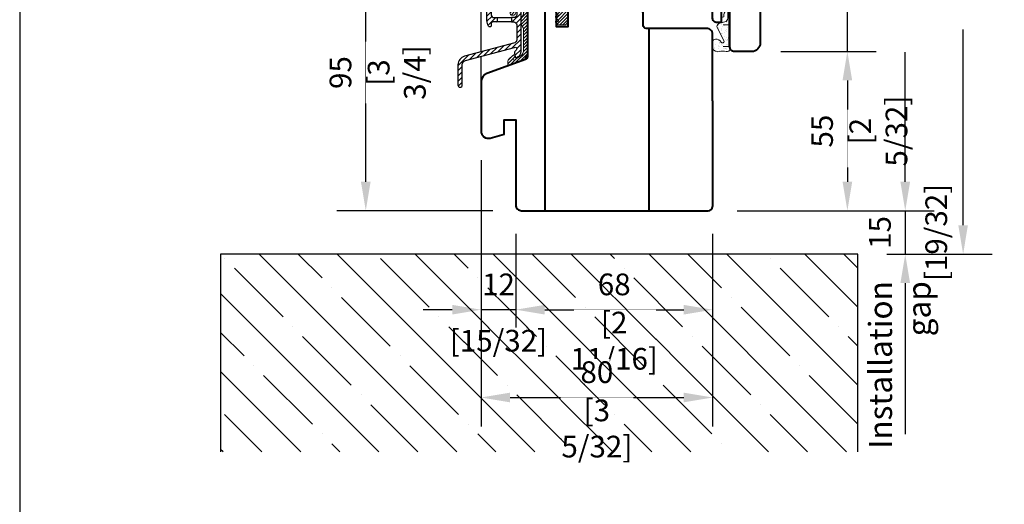
# Model space of a CAD drawing. Units: millimetres. Extents: x 14 to 202, y 2 to 289.
# Drawn here: x 14 to 82, y 130 to 164 of the extents above; entities that cross this region are included whole.
import ezdxf

# ---------------------------------------------------------------- set-up
doc = ezdxf.new("R2010")
doc.units = ezdxf.units.MM
doc.header["$PDMODE"] = 35
doc.linetypes.add('DASHDOT', pattern=[25.4, 12.7, -6.35, 0, -6.35])
doc.layers.add('EN_ALU', color=142, linetype='Continuous')
doc.layers.add('EN_MAß', color=14, linetype='Continuous')
for name, color, linetype, lineweight in [('EN_DICHTUNG', 102, 'Continuous', 20), ('EN_HOLZ_GRUND', 7, 'Continuous', 40), ('IN tanka', 252, 'Continuous', 15), ('IN tesnila', 253, 'Continuous', 20)]:
    doc.layers.add(name, color=color, linetype=linetype, lineweight=lineweight)
doc.styles.add('Dim', font='simplex.shx', dxfattribs={"width": 0.65})
doc.styles.get("Standard").update_dxf_attribs({"font": 'simplex.shx', "width": 0.8})
doc.dimstyles.new('EN_Bemaßung_02', dxfattribs={"dimtxt": 1.5, "dimasz": 2, "dimexe": 2, "dimexo": 2, "dimgap": 1, "dimtad": 1, "dimdec": 0, "dimdsep": 46, "dimtxsty": 'Dim', "dimcen": 0, "dimdle": 1, "dimclrd": 256, "dimclre": 256, "dimclrt": 142, "dimadec": 1, "dimazin": 0, "dimtfac": 0.7, "dimtdec": 0, "dimtix": 1, "dimtmove": 0, "dimatfit": 3, "dimfxl": 1, "dimtvp": 2, "dimtfill": 1, "dimtolj": 1, "dimtzin": 0, "dimlwd": -1, "dimlwe": -1, "dimarcsym": 0})

# ---------------------------------------------------------------- blocks, each defined once
blk = doc.blocks.new('80ok80fba16')
at = {"layer": 'EN_HOLZ_GRUND'}
for p, q in [((-49.52, 1.47), (-49.52, -69.03)), ((-13.52, -6.03), (-13.52, -69.03)), ((8.48, -31.03), (8.48, -30.03)), ((8.48, -31.03), (8.48, -67.53)), ((-51.52, -69.03), (6.98, -69.03))]:
    blk.add_line(p, q, dxfattribs=at)
for points in [[(8.48, -30.03), (8.48, -8.03, 0.414214), (6.48, -6.03), (-14.52, -6.03, -0.414214), (-15.52, -5.03), (-15.52, -1.03, 0.414214), (-17.52, 0.97), (-31.52, 0.97, -0.414214), (-33.52, 2.97), (-33.52, 10.22), (-34.71, 10.9, 0.131652), (-34.96, 10.97), (-37.46, 10.97, 0.065543), (-37.59, 10.95), (-41.15, 10, 0.339454), (-41.52, 9.51), (-41.52, -5.53), (-45.52, -5.53), (-45.52, 0.97, 0.414214), (-46.02, 1.47), (-54.02, 1.47, 0.414214), (-55.52, -0.03), (-55.52, -15.83, -0.315299), (-56.18, -16.77), (-69.55, -21.64, 0.315299), (-71.52, -24.45), (-71.52, -30.03)], [(-71.52, -30.03), (-71.52, -41.52), (-71.52, -41.52), (-71.52, -41.52, 0.493145), (-68.38, -43.93), (-63.52, -42.63), (-63.52, -37.63), (-59.52, -37.63), (-59.52, -67.03, 0.414214), (-57.52, -69.03)]]:
    blk.add_lwpolyline(points, format="xyb", dxfattribs=at)
blk.add_lwpolyline([(-57.52, -69.03), (-51.52, -69.03)], dxfattribs=at)
blk.add_arc((6.98, -67.53), 1.5, 270, 0, dxfattribs=at)
blk = doc.blocks.new('2 tesnilo')
at = {"layer": 'EN_DICHTUNG'}
h = blk.add_hatch(dxfattribs=at)
h.set_pattern_fill('AR-SAND', color=256, angle=90, style=0)
h.set_pattern_definition([(127.5, (-1071.1072, 773.7543), (-1.9268238, -0.0629934), [0, -1.52, 0, -1.7, 0, -1.625]), (97.5, (-1071.1072, 773.7543), (-2.822146, 1.7697767), [0, -0.82, 0, -1.37, 0, -0.525]), (57.5, (-1071.1072, 772.5243), (-0.005659, 3.1141419), [0, -0.5, 0, -1.8, 0, -2.35]), (47.5, (-1071.1072, 772.5243), (-0.8776756, 3.0061266), [0, -0.25, 0, -1.18, 0, -1.35])])
edge = h.paths.add_edge_path()
edge.add_arc((-2.95, -3.13), 1, 180, 270)
edge.add_arc((-2.8, -0.99), 3.14, 267.2397, 317.1396)
edge.add_arc((-0.03, -3.32), 0.511, -7.1253, 158.2482, ccw=False)
edge.add_line((0.48, -3.38), (-1.99, -8.34))
edge.add_arc((-0.7, -8.41), 1.3, 177.128, 239.2327)
edge.add_line((-1.36, -9.52), (0.75, -10.13))
edge.add_arc((0.56, -11.3), 1.19, -1.3077, 80.9188, ccw=False)
edge.add_line((1.75, -11.33), (2.14, -11.33))
edge.add_line((2.14, -11.33), (2.14, -1.61))
edge.add_line((2.14, -1.61), (2.14, -0.02))
edge.add_arc((1.5, -0.79), 1, 50.2077, 73.8137)
edge.add_line((1.78, 0.17), (1.22, 0.17))
edge.add_arc((0, 4.38), 4.38, 253.8137, 286.1863, ccw=False)
edge.add_arc((-1.78, -2.59), 2.82, 78.5149, 140.2409)
edge.add_line((-3.95, -0.79), (-3.95, -3.13))
for p, q in [((1.78, -13.48), (1.75, -11.33)), ((2.49, -13.33), (2.5, -11.33))]:
    blk.add_line(p, q, dxfattribs=at)
for points in [[(1.75, -11.33), (2.5, -11.33), (1.75, -11.33, 0.375011), (0.75, -10.13), (-0.95, -9.68, -0.371157), (-1.99, -8.34), (0.48, -3.38, 0.879863), (-0.5, -3.13, -0.267121), (-2.45, -4.13, -0.414214), (-3.45, -3.13), (-3.45, -0.79, -0.329008), (-1.22, 0.17, 0.142199), (1.22, 0.17, -0.499597), (2.5, -0.79), (2.5, -11.33)], [(2.49, -13.33), (2.22, -14.16, -0.378116), (1.09, -14.84, -0.042892), (0.33, -14.6)], [(1.23, -14.1, 0.296558), (1.67, -13.77), (1.78, -13.48)]]:
    blk.add_lwpolyline(points, format="xyb", dxfattribs=at)
for points in [[(0.14, -1.61), (2.14, -1.61), (2.14, -14.04)], [(0.14, -9.1), (2.14, -9.1)]]:
    blk.add_lwpolyline(points, dxfattribs=at)
blk.add_lwpolyline([(-0.55, -11.65, 0.266786), (0.33, -14.6), (1.26, -14.08, -0.312832), (0.43, -11.85)], format="xyb", close=True, dxfattribs=at)
blk = doc.blocks.new('TES3062')
at = {"layer": 'EN_DICHTUNG'}
h = blk.add_hatch(dxfattribs=at)
h.set_pattern_fill('AR-SAND', color=256, scale=0.01, style=0)
h.set_pattern_definition([(37.5, (-1.9509, -0.00017), (-0.016, 0.48941), [0, -0.38608, 0, -0.4318, 0, -0.41275]), (7.5, (-1.9509, -0.00017), (0.44952, 0.71683), [0, -0.20828, 0, -0.34798, 0, -0.13335]), (327.5, (-2.2633, -0.00017), (0.79099, 0.00144), [0, -0.127, 0, -0.4572, 0, -0.5969]), (317.5, (-2.2633, -0.00017), (0.76356, 0.22293), [0, -0.0635, 0, -0.29972, 0, -0.3429])])
h.paths.add_polyline_path([(-1.345, 0.601), (-1.849, 0.601, 0.321182), (-1.945, 0.372, -0.142199), (-1.945, 0.128, 0.499597), (-1.849, 0), (-0.545, 0), (-0.545, 0.075, -0.414214), (-0.645, 0.175), (-0.69, 0.395, 0.371157), (-0.824, 0.499), (-1.32, 0.202, -1.132787), (-1.32, 0.303, 0.341272), (-1.245, 0.4, 0.260307)])
h = blk.add_hatch(dxfattribs=at)
h.set_pattern_fill('AR-SAND', color=256, scale=0.005, style=0)
h.set_pattern_definition([(37.5, (-1.95088, -0.00017), (-0.008, 0.244707), [0, -0.19304, 0, -0.2159, 0, -0.206375]), (7.5, (-1.95088, -0.00017), (0.22476, 0.35841), [0, -0.10414, 0, -0.17399, 0, -0.066675]), (327.5, (-2.1071, -0.00017), (0.395496, 0.000719), [0, -0.0635, 0, -0.2286, 0, -0.29845]), (317.5, (-2.1071, -0.00017), (0.38178, 0.111465), [0, -0.03175, 0, -0.14986, 0, -0.17145])])
h.paths.add_polyline_path([(-0.424, 0.497), (-0.424, 0.396, -0.312832), (-0.221, 0.272), (-0.152, 0.354, 0.266786)])
for p, q in [((-0.824, 0.499), (-1.32, 0.202)), ((-0.645, 0.175), (-0.69, 0.395)), ((-0.545, 0), (-0.545, 0.075))]:
    blk.add_line(p, q, dxfattribs=at)
for points in [[(-1.345, 0.3, 0.414214), (-1.245, 0.4, 0.260307), (-1.345, 0.601), (-1.849, 0.601, 0.321182), (-1.945, 0.372, -0.142199), (-1.945, 0.128, 0.499597), (-1.849, 0), (-0.545, 0), (-0.545, 0.075, -0.414214), (-0.645, 0.175), (-0.69, 0.395, 0.371157), (-0.824, 0.499), (-1.32, 0.202, -1.132787), (-1.32, 0.303)], [(-0.182, 0.001), (-0.1, 0.027, 0.378116), (-0.031, 0.141, 0.169025), (-0.152, 0.354), (-0.221, 0.272, -0.178283), (-0.109, 0.148, -0.421548), (-0.138, 0.083), (-0.167, 0.072)]]:
    blk.add_lwpolyline(points, format="xyb", dxfattribs=at)
blk.add_lwpolyline([(-0.424, 0.497, -0.266786), (-0.152, 0.354), (-0.221, 0.272, 0.312832), (-0.424, 0.396)], format="xyb", close=True, dxfattribs=at)
at = {"layer": 'EN_DICHTUNG', "const_width": 0.07}
for points in [[(-1.645, 0.236), (-1.645, 0.036), (-0.182, 0.036)], [(-0.745, 0.236), (-0.745, 0.036)]]:
    blk.add_lwpolyline(points, dxfattribs=at)
at = {"layer": 'EN_DICHTUNG'}
for centre, radius, start, end in [((-1.737, 0.42), 0.214, 121.6782, 192.9025), ((-2.366, 0.25), 0.438, 343.8137, 16.1863), ((-1.476, 0.411), 0.231, 357.2018, 55.5646), ((-1.345, 0.4), 0.1, 284.6266, 0), ((-0.817, 0.37), 0.13, 11.4209, 92.872), ((-1.849, 0.1), 0.1, 163.8137, 270), ((-1.327, 0.252), 0.0511, 82.8747, 277.1253), ((-0.545, 0.175), 0.1, 180, 270)]:
    blk.add_arc(centre, radius, start, end, dxfattribs=at)
blk = doc.blocks.new('80 krilo109sp')
at = {"layer": 'EN_HOLZ_GRUND'}
for p, q in [((-24.02, -0.02), (-24.02, -58.02)), ((11.98, -68.82), (11.98, -0.02)), ((31.48, -6.02), (31.48, -6.02))]:
    blk.add_line(p, q, dxfattribs=at)
for points in [[(-46.02, -0.02), (-46.02, 10.79, -0.315299), (-44.04, 13.61), (-32.2, 17.92, -0.440011), (-30.89, 17.24), (-30.02, 13.98), (-26.02, 13.98), (-26.02, -0.02)], [(24.32, -0.02, 0.36397), (23.83, -0.43), (23.53, -2.1, -0.36397), (23.04, -2.52), (20.26, -2.52, -0.36397), (19.77, -2.1), (19.47, -0.43, 0.36397), (18.98, -0.02)], [(24.32, -0.02), (29.98, -0.02), (29.98, -4.52, 0.414214), (31.48, -6.02, -0.414214), (33.98, -8.52)], [(-23.52, -50.02), (-23.52, -58.02), (-32.11, -58.02, -0.339454), (-33.08, -57.28), (-34.02, -53.76), (-40.03, -53.76), (-40.71, -56.33, -0.368919), (-41.78, -57.06), (-44.68, -56.76, -0.383864), (-46.02, -55.27), (-46.02, -50.02)], [(23.48, -76.02), (20.48, -76.02), (20.48, -81.02), (18.98, -81.02, -0.414214), (17.48, -79.52), (17.48, -72.02, 0.414214), (16.48, -71.02), (-6.02, -71.02), (-17.18, -69.84, -0.383864), (-18.52, -68.35), (-18.52, -50.02), (-23.52, -50.02)], [(33.98, -76.02), (33.98, -88.02, -0.41754), (31.03, -91.02), (24.98, -91.02, -0.414214), (23.48, -89.52), (23.48, -76.02)]]:
    blk.add_lwpolyline(points, format="xyb", dxfattribs=at)
for points in [[(-46.02, -50.02), (-46.02, -0.02)], [(-26.02, -0.02), (-20.02, -0.02), (-20.02, -3.02), (-10.02, -3.02), (-10.02, -0.02), (18.98, -0.02)], [(33.98, -8.54), (33.98, -76.02)], [(-3.62, -71.02), (-3.62, -68.82), (-1.67, -68.82), (-1.67, -59.42), (10.63, -59.42), (10.63, -68.82), (12.58, -68.82), (12.58, -71.02)]]:
    blk.add_lwpolyline(points, dxfattribs=at)
at = {"layer": 'IN tanka', "extrusion": (0, 0, -1), "zscale": -1, "rotation": 180}
blk.add_blockref('2 tesnilo', (-20.98, -90.87), dxfattribs=at)
at = {"layer": 'IN tesnila', "xscale": 10, "yscale": 10, "zscale": 10, "rotation": 90}
blk.add_blockref('TES3062', (-18.51, -50.02), dxfattribs=at)
blk = doc.blocks.new('Main 22_24 F-TI K')
at = {"layer": 'EN_ALU'}
h = blk.add_hatch(dxfattribs=at)
h.set_pattern_fill('ANSI31', color=256, scale=0.4, style=0)
h.paths.add_polyline_path([(-9.27, 22.31), (-6.6, 23.29), (-6.6, 22.3, 0.414214), (-6.4, 22.1), (-6.1, 22.1, 0.414214), (-5.1, 23.1), (-5.1, 24, 0.520567), (-6.44, 24.94), (-17.13, 21.05, 0.315299), (-19.1, 18.23), (-19.1, -4.84, 0.147477), (-18.52, -6.78, 0.251381), (-18.1, -7, 0.414214), (-17.6, -6.5), (-17.6, -5.8, -0.414214), (-17.1, -5.3), (-15.6, -5.3), (-15.6, -3.8), (-16.6, -3.8, -0.414214), (-17.6, -2.8), (-17.6, 18.23, -0.315299), (-16.61, 19.64), (-11.3, 21.57, -0.520567), (-10.9, 21.29), (-10.9, 19.81, 0.198912), (-10.37, 18.53), (-9.06, 17.23, 0.198912), (-7.79, 16.7), (-5.6, 16.7, 0.414214), (-5.1, 17.2), (-5.1, 18.1, 0.414214), (-6.1, 19.1), (-6.3, 19.1, 0.414214), (-6.6, 18.8), (-6.6, 18), (-7.79, 18, -0.198912), (-8.15, 18.15), (-9.45, 19.45, -0.198912), (-9.6, 19.81), (-9.6, 21.84, -0.315299)])
h = blk.add_hatch(dxfattribs=at)
h.set_pattern_fill('ANSI31', color=256, scale=0.4, style=0)
h.paths.add_polyline_path([(-21.1, -15.6), (-21.1, -17.15), (-9.55, -14.06, -0.493145), (-8.8, -14.6, -0.198912), (-8.97, -15.02), (-9.45, -15.5, 0.244698), (-9.59, -15.94), (-9.33, -17.41, 0.272505), (-9.13, -17.64), (-7.8, -16.87, 0.183109), (-7.3, -15.55), (-7.3, -6.53, -0.001705), (-7.3, -6.5), (-7.3, -0.75, 0.38685), (-7.98, 0), (-8.75, 0, 0.414214), (-9.5, -0.75, 0.394805), (-8.8, -1.5), (-8.8, -2.8, -0.414214), (-9.8, -3.8), (-10.6, -3.8), (-10.6, -5.3), (-9.8, -5.3, -0.414214), (-8.8, -6.3), (-8.8, -11.54, -0.310221), (-9.44, -12.48)])
h.paths.add_polyline_path([(-26.88, -17.15, 0.339454), (-29.1, -20.05), (-29.1, -27.11, 0.414214), (-28.35, -27.86, 0.414214), (-27.6, -27.11), (-27.6, -20.05, -0.339454), (-26.49, -18.6), (-21.1, -17.15), (-21.1, -15.6)])
at = {"layer": 'EN_DICHTUNG'}
h = blk.add_hatch(dxfattribs=at)
h.set_pattern_fill('ANSI31', color=256, scale=0.25, style=0)
h.set_pattern_definition([(45, (203.5772, 524.914), (-0.561266, 0.561266), [])])
edge = h.paths.add_edge_path()
edge.add_arc((-9.04, 1.24), 2, 105.3548, 180)
edge.add_arc((-9.04, 1.24), 2, 105.3548, 180, ccw=False)
edge.add_line((-9.57, 3.17), (-0.29, 3.98))
edge.add_line((-0.29, 3.98), (0.25, 3.53))
edge.add_line((0.25, 3.53), (0.7, 4.07))
edge.add_line((0.7, 4.07), (6.4, 4.57))
edge.add_line((6.4, 4.57), (6.4, 7.07))
edge.add_arc((5.8, 7.07), 0.6, 360, 510)
edge.add_line((5.28, 7.37), (5.07, 7.01))
edge.add_arc((4.9, 7.11), 0.2, 270, 330, ccw=False)
edge.add_line((4.9, 6.91), (4.38, 6.91))
edge.add_arc((4.38, 7.21), 0.3, 150, 270, ccw=False)
edge.add_line((4.12, 7.36), (4.3, 7.69))
edge.add_arc((6.9, 6.19), 3, 105, 150, ccw=False)
edge.add_line((6.12, 9.08), (7.43, 9.43))
edge.add_line((7.43, 9.43), (12.72, 10.85))
edge.add_line((12.72, 10.85), (15.9, 11.13))
edge.add_line((15.9, 11.13), (15.9, 11.8))
edge.add_arc((16.1, 11.8), 0.2, 90, 180, ccw=False)
edge.add_line((16.1, 12), (16.7, 12))
edge.add_arc((16.7, 11.8), 0.2, 0, 90, ccw=False)
edge.add_line((16.9, 11.8), (16.9, 9.27))
edge.add_arc((16.6, 9.27), 0.3, 240, 360, ccw=False)
edge.add_line((16.45, 9.01), (15.6, 9.5))
edge.add_line((15.6, 9.5), (12.9, 9.5))
edge.add_line((12.9, 9.5), (8.9, 8.43))
edge.add_line((8.9, 8.43), (8.9, -5.19))
edge.add_arc((8.6, -5.19), 0.3, -39.8949, 0.1051, ccw=False)
edge.add_line((8.83, -5.38), (8.04, -6.32))
edge.add_line((8.04, -6.32), (5.45, -6.32))
edge.add_line((5.45, -6.32), (4.65, -5.36))
edge.add_arc((4.8, -5.24), 0.2, 70, 220, ccw=False)
edge.add_line((4.87, -5.05), (5.2, -5.17))
edge.add_arc((5.3, -4.88), 0.3, 250.2008, 360)
edge.add_arc((5.3, -4.88), 0.3, 0, 40)
edge.add_line((5.53, -4.69), (4.65, -3.64))
edge.add_arc((4.8, -3.51), 0.2, 70, 220, ccw=False)
edge.add_line((4.87, -3.32), (5.2, -3.44))
edge.add_arc((5.3, -3.16), 0.3, 250.2008, 360)
edge.add_arc((5.3, -3.16), 0.3, 360, 400)
edge.add_line((5.53, -2.97), (4.65, -1.91))
edge.add_arc((4.8, -1.79), 0.2, 70, 220, ccw=False)
edge.add_line((4.87, -1.6), (5.2, -1.72))
edge.add_arc((5.3, -1.43), 0.3, 250.2008, 360)
edge.add_line((5.6, -1.43), (5.6, -0.5))
edge.add_arc((5.1, -0.5), 0.5, 360, 450)
edge.add_line((5.1, 0), (-5.1, 0))
edge.add_line((-5.1, 0), (-5.1, -16.53))
edge.add_line((-5.1, -16.53), (-6.18, -18.39))
edge.add_line((-6.18, -18.39), (-11.24, -20.23))
edge.add_arc((-11.41, -19.76), 0.5, 180, 290, ccw=False)
edge.add_line((-11.91, -19.76), (-11.91, -19.33))
edge.add_arc((-9.91, -19.33), 2, 130, 180, ccw=False)
edge.add_line((-11.2, -17.8), (-9.79, -16.61))
edge.add_arc((-9.6, -16.84), 0.3, -30, 130, ccw=False)
edge.add_line((-9.34, -16.99), (-9.77, -17.74))
edge.add_arc((-9.64, -18.12), 0.4, 108.5904, 346.4096)
edge.add_line((-9.25, -18.21), (-8.98, -18.02))
edge.add_line((-8.98, -18.02), (-7.14, -16.73))
edge.add_arc((-8, -15.51), 1.5, 305, 360)
edge.add_line((-6.5, -15.51), (-6.5, -7.48))
edge.add_arc((-3.3, -5.08), 4, 143.1301, 216.8699, ccw=False)
edge.add_line((-6.5, -2.68), (-6.5, -0.67))
edge.add_arc((-7.2, -0.67), 0.7, 360, 450)
edge.add_line((-7.2, 0.03), (-9.28, 0.03))
edge.add_line((-9.28, 0.03), (-9.53, -0.65))
edge.add_arc((-8.72, -0.89), 0.85, 163.1987, 250.0033)
edge.add_line((-9.01, -1.69), (-9.35, -2.64))
edge.add_arc((-9.82, -2.47), 0.5, 270, 340, ccw=False)
edge.add_line((-9.82, -2.97), (-10.54, -2.97))
edge.add_arc((-10.54, -2.47), 0.5, 180, 270, ccw=False)
edge.add_line((-11.04, -2.47), (-11.04, 1.24))
at = {"layer": 'EN_ALU'}
for p, q in [((-15.6, -3.8), (-10.6, -3.8)), ((-10.6, -5.3), (-15.6, -5.3))]:
    blk.add_line(p, q, dxfattribs=at)
for points in [[(-7.79, 18), (-6.6, 18), (-6.6, 18.8, -0.414214), (-6.3, 19.1), (-6.1, 19.1, -0.414214), (-5.1, 18.1), (-5.1, 17.2, -0.414214), (-5.6, 16.7), (-7.79, 16.7, -0.198912), (-9.06, 17.23), (-10.37, 18.53, -0.198912), (-10.9, 19.81), (-10.9, 21.27), (-10.9, 21.29, 0.520567), (-11.3, 21.57), (-16.61, 19.64, 0.315299), (-17.6, 18.23), (-17.6, -2.8, 0.414214), (-16.6, -3.8), (-15.6, -3.8), (-15.6, -5.3), (-17.1, -5.3, 0.414214), (-17.6, -5.8), (-17.6, -6.5, -0.414214), (-18.1, -7, -0.251381), (-18.52, -6.78, -0.147477), (-19.1, -4.84), (-19.1, 18.23, -0.315299), (-17.13, 21.05), (-6.44, 24.94, -0.520567), (-5.1, 24), (-5.1, 23.1, -0.414214), (-6.1, 22.1), (-6.4, 22.1, -0.414214), (-6.6, 22.3), (-6.6, 23.29), (-9.27, 22.31, 0.315299), (-9.6, 21.84), (-9.6, 19.81, 0.198912), (-9.45, 19.45), (-8.15, 18.15, 0.198912)], [(-8.75, 0, 0.414214), (-9.5, -0.75, 0.394805), (-8.8, -1.5), (-8.8, -2.8, -0.414214), (-9.8, -3.8), (-10.6, -3.8), (-10.6, -5.3), (-9.8, -5.3, -0.414214), (-8.8, -6.3), (-8.8, -11.54, -0.310221), (-9.44, -12.48), (-26.88, -17.15, 0.339454), (-29.1, -20.05), (-29.1, -27.11, 0.414214), (-28.35, -27.86, 0.414214), (-27.6, -27.11), (-27.6, -20.05, -0.339454), (-26.49, -18.6), (-9.55, -14.06, -0.493145), (-8.8, -14.6, -0.198912), (-8.97, -15.02), (-9.45, -15.5, 0.244698), (-9.59, -15.94), (-9.33, -17.41, 0.520567), (-8.89, -17.62), (-8.3, -17.28, 0.267949), (-7.3, -15.55), (-7.3, -0.75, 0.38685), (-7.98, 0)]]:
    blk.add_lwpolyline(points, format="xyb", close=True, dxfattribs=at)
at = {"layer": 'EN_DICHTUNG'}
blk.add_lwpolyline([(-9.57, 3.17, 0.337729), (-11.04, 1.24, -0.337729), (-9.57, 3.17), (-0.29, 3.98), (0.25, 3.53), (0.7, 4.07), (6.4, 4.57), (6.4, 7.07, 0.767327), (5.28, 7.37), (5.07, 7.01, -0.267949), (4.9, 6.91), (4.38, 6.91, -0.57735), (4.12, 7.36), (4.3, 7.69, -0.198912), (6.12, 9.08), (7.43, 9.43), (12.72, 10.85), (15.9, 11.13), (15.9, 11.8, -0.414214), (16.1, 12), (16.7, 12, -0.414214), (16.9, 11.8), (16.9, 9.27, -0.57735), (16.45, 9.01), (15.6, 9.5), (12.9, 9.5), (8.9, 8.43), (8.9, -5.19, -0.176327), (8.83, -5.38), (8.04, -6.32), (5.45, -6.32), (4.65, -5.36, -0.767327), (4.87, -5.05), (5.2, -5.17, 0.519454), (5.6, -4.88, 0.176327), (5.53, -4.69), (4.65, -3.64, -0.767327), (4.87, -3.32), (5.2, -3.44, 0.519454), (5.6, -3.16, 0.176327), (5.53, -2.97), (4.65, -1.91, -0.767327), (4.87, -1.6), (5.2, -1.72, 0.519454), (5.6, -1.43), (5.6, -0.5, 0.414214), (5.1, 0), (-5.1, 0), (-5.1, -16.53), (-6.18, -18.39), (-11.24, -20.23, -0.520567), (-11.91, -19.76), (-11.91, -19.33, -0.221695), (-11.2, -17.8), (-9.79, -16.61, -0.8391), (-9.34, -16.99), (-9.77, -17.74, 1.694605), (-9.25, -18.21), (-8.98, -18.02), (-7.14, -16.73, 0.244698), (-6.5, -15.51), (-6.5, -7.48, -0.333333), (-6.5, -2.68), (-6.5, -0.67, 0.414214), (-7.2, 0.03), (-9.28, 0.03), (-9.53, -0.65, 0.397972), (-9.01, -1.69), (-9.35, -2.64, -0.315299), (-9.82, -2.97), (-10.54, -2.97, -0.414214), (-11.04, -2.47), (-11.04, 1.24)], format="xyb", dxfattribs=at)
blk = doc.blocks.new('*D128')
at = {"layer": 'Defpoints', "color": 0, "linetype": 'DASHDOT', "transparency": 16777216}
for p in [(64.294, 161.716), (61.285, 150.716), (70.903, 150.716)]:
    blk.add_point(p, dxfattribs=at)
at = {"layer": 'EN_MAß', "linetype": 'DASHDOT', "transparency": 16777216}
for p, q in [((66.294, 161.716), (72.903, 161.716)), ((70.903, 159.716), (70.903, 152.716)), ((63.285, 150.716), (72.903, 150.716))]:
    blk.add_line(p, q, dxfattribs=at)
for points in [[(70.569, 159.716), (71.236, 159.716), (70.903, 161.716)], [(70.569, 152.716), (71.236, 152.716), (70.903, 150.716)]]:
    blk.add_solid(points, dxfattribs=at)
at = {"layer": 'EN_MAß', "color": 142, "linetype": 'DASHDOT', "transparency": 16777216, "insert": (69.153, 156.216), "char_height": 1.5, "attachment_point": 5, "rotation": 90, "style": 'Dim', "bg_fill": 3, "box_fill_scale": 1.1, "bg_fill_color": 256, "bg_fill_true_color": 13158600, "bg_fill_transparency": 0}
blk.add_mtext('\\A1;55', dxfattribs=at)
at = {"layer": 'EN_MAß', "color": 142, "linetype": 'DASHDOT', "transparency": 16777216, "insert": (73.046, 156.216), "char_height": 1.5, "attachment_point": 5, "rotation": 90, "style": 'Dim', "bg_fill": 3, "box_fill_scale": 1.1, "bg_fill_color": 256, "bg_fill_true_color": 13158600, "bg_fill_transparency": 0}
blk.add_mtext('\\A1;[2 5/32]', dxfattribs=at)
blk = doc.blocks.new('*D129')
at = {"layer": 'Defpoints', "color": 0, "linetype": 'DASHDOT', "transparency": 16777216}
for p in [(37.611, 169.811), (48.634, 169.811), (48.385, 150.716)]:
    blk.add_point(p, dxfattribs=at)
at = {"layer": 'EN_MAß', "linetype": 'DASHDOT', "transparency": 16777216}
for p, q in [((46.634, 169.811), (35.611, 169.811)), ((37.611, 152.716), (37.611, 167.811)), ((46.385, 150.716), (35.611, 150.716))]:
    blk.add_line(p, q, dxfattribs=at)
for points in [[(37.277, 167.811), (37.944, 167.811), (37.611, 169.811)], [(37.277, 152.716), (37.944, 152.716), (37.611, 150.716)]]:
    blk.add_solid(points, dxfattribs=at)
at = {"layer": 'EN_MAß', "color": 142, "linetype": 'DASHDOT', "transparency": 16777216, "insert": (35.861, 160.264), "char_height": 1.5, "attachment_point": 5, "rotation": 90, "style": 'Dim', "bg_fill": 3, "box_fill_scale": 1.1, "bg_fill_color": 256, "bg_fill_true_color": 13158600, "bg_fill_transparency": 0}
blk.add_mtext('\\A1;95', dxfattribs=at)
at = {"layer": 'EN_MAß', "color": 142, "linetype": 'DASHDOT', "transparency": 16777216, "insert": (39.753, 160.264), "char_height": 1.5, "attachment_point": 5, "rotation": 90, "style": 'Dim', "bg_fill": 3, "box_fill_scale": 1.1, "bg_fill_color": 256, "bg_fill_true_color": 13158600, "bg_fill_transparency": 0}
blk.add_mtext('\\A1;[3 3/4]', dxfattribs=at)
blk = doc.blocks.new('*D131')
at = {"layer": 'Defpoints', "color": 0, "transparency": 16777216}
for p in [(61.285, 150.716), (71.635, 147.716), (74.903, 147.716)]:
    blk.add_point(p, dxfattribs=at)
at = {"layer": 'EN_MAß', "transparency": 16777216}
for p, q in [((74.903, 152.716), (74.903, 154.716)), ((63.285, 150.716), (76.903, 150.716)), ((74.903, 150.716), (74.903, 147.716)), ((73.635, 147.716), (76.903, 147.716)), ((74.903, 145.716), (74.903, 143.716))]:
    blk.add_line(p, q, dxfattribs=at)
for points in [[(74.569, 152.716), (75.236, 152.716), (74.903, 150.716)], [(74.569, 145.716), (75.236, 145.716), (74.903, 147.716)]]:
    blk.add_solid(points, dxfattribs=at)
at = {"layer": 'EN_MAß', "color": 142, "transparency": 16777216, "insert": (73.153, 149.216), "char_height": 1.5, "attachment_point": 5, "rotation": 90, "style": 'Dim', "bg_fill": 3, "box_fill_scale": 1.1, "bg_fill_color": 256, "bg_fill_true_color": 13158600, "bg_fill_transparency": 0}
blk.add_mtext('\\A1;15', dxfattribs=at)
at = {"layer": 'EN_MAß', "color": 142, "transparency": 16777216, "insert": (77.046, 149.216), "char_height": 1.5, "attachment_point": 5, "rotation": 90, "style": 'Dim', "bg_fill": 3, "box_fill_scale": 1.1, "bg_fill_color": 256, "bg_fill_true_color": 13158600, "bg_fill_transparency": 0}
blk.add_mtext('\\A1;[19/32]', dxfattribs=at)
blk = doc.blocks.new('*D132')
at = {"layer": 'Defpoints', "color": 0, "ltscale": 0.1, "transparency": 16777216}
for p in [(47.985, 151.116), (61.586, 151.116), (61.586, 143.876)]:
    blk.add_point(p, dxfattribs=at)
at = {"layer": 'EN_MAß', "ltscale": 0.1, "transparency": 16777216}
for p, q in [((47.985, 149.116), (47.985, 141.876)), ((61.586, 149.116), (61.586, 141.876)), ((49.985, 143.876), (59.586, 143.876))]:
    blk.add_line(p, q, dxfattribs=at)
for points in [[(49.985, 144.21), (49.985, 143.543), (47.985, 143.876)], [(59.586, 144.21), (59.586, 143.543), (61.586, 143.876)]]:
    blk.add_solid(points, dxfattribs=at)
at = {"layer": 'EN_MAß', "color": 142, "ltscale": 0.1, "transparency": 16777216, "insert": (54.786, 145.626), "char_height": 1.5, "attachment_point": 5, "style": 'Dim', "bg_fill": 3, "box_fill_scale": 1.1, "bg_fill_color": 256, "bg_fill_true_color": 13158600, "bg_fill_transparency": 0}
blk.add_mtext('\\A1;68', dxfattribs=at)
at = {"layer": 'EN_MAß', "color": 142, "ltscale": 0.1, "transparency": 16777216, "insert": (54.786, 141.734), "char_height": 1.5, "attachment_point": 5, "style": 'Dim', "bg_fill": 3, "box_fill_scale": 1.1, "bg_fill_color": 256, "bg_fill_true_color": 13158600, "bg_fill_transparency": 0}
blk.add_mtext('\\A1;[2 11/16]', dxfattribs=at)
blk = doc.blocks.new('*D134')
at = {"layer": 'Defpoints', "color": 0, "ltscale": 0.1, "transparency": 16777216}
for p in [(45.585, 156.218), (47.985, 151.116), (45.585, 143.876)]:
    blk.add_point(p, dxfattribs=at)
at = {"layer": 'EN_MAß', "ltscale": 0.1, "transparency": 16777216}
for p, q in [((45.585, 154.218), (45.585, 141.876)), ((47.985, 149.116), (47.985, 141.876)), ((43.585, 143.876), (41.585, 143.876)), ((47.985, 143.876), (45.585, 143.876)), ((49.985, 143.876), (51.985, 143.876))]:
    blk.add_line(p, q, dxfattribs=at)
for points in [[(43.585, 144.21), (43.585, 143.543), (45.585, 143.876)], [(49.985, 144.21), (49.985, 143.543), (47.985, 143.876)]]:
    blk.add_solid(points, dxfattribs=at)
at = {"layer": 'EN_MAß', "color": 142, "ltscale": 0.1, "transparency": 16777216, "char_height": 1.5, "attachment_point": 5, "style": 'Dim', "bg_fill": 3, "box_fill_scale": 1.1, "bg_fill_color": 256, "bg_fill_true_color": 13158600, "bg_fill_transparency": 0}
for s, insert in [('\\A1;12', (46.785, 145.626)), ('\\A1;[15/32]', (46.785, 141.734))]:
    blk.add_mtext(s, dxfattribs=dict(at, insert=insert))
blk = doc.blocks.new('*D135')
at = {"layer": 'Defpoints', "color": 0, "ltscale": 0.1, "transparency": 16777216}
for p in [(61.586, 151.116), (45.585, 150.716), (61.586, 137.811)]:
    blk.add_point(p, dxfattribs=at)
at = {"layer": 'EN_MAß', "ltscale": 0.1, "transparency": 16777216}
for p, q in [((61.586, 149.116), (61.586, 135.811)), ((45.585, 148.716), (45.585, 135.811)), ((47.585, 137.811), (59.586, 137.811))]:
    blk.add_line(p, q, dxfattribs=at)
for points in [[(47.585, 138.144), (47.585, 137.478), (45.585, 137.811)], [(59.586, 138.144), (59.586, 137.478), (61.586, 137.811)]]:
    blk.add_solid(points, dxfattribs=at)
at = {"layer": 'EN_MAß', "color": 142, "ltscale": 0.1, "transparency": 16777216, "insert": (53.586, 139.561), "char_height": 1.5, "attachment_point": 5, "style": 'Dim', "bg_fill": 3, "box_fill_scale": 1.1, "bg_fill_color": 256, "bg_fill_true_color": 13158600, "bg_fill_transparency": 0}
blk.add_mtext('\\A1;80', dxfattribs=at)
at = {"layer": 'EN_MAß', "color": 142, "ltscale": 0.1, "transparency": 16777216, "insert": (53.586, 135.668), "char_height": 1.5, "attachment_point": 5, "style": 'Dim', "bg_fill": 3, "box_fill_scale": 1.1, "bg_fill_color": 256, "bg_fill_true_color": 13158600, "bg_fill_transparency": 0}
blk.add_mtext('\\A1;[3 5/32]', dxfattribs=at)

msp = doc.modelspace()

# ---------------------------------------------------------------- linework, layer by layer
for p, q in [((45.585, 159.631), (45.586, 161.386)), ((34.591, 146.068), (32.943, 147.716)), ((27.856, 147.415), (27.856, 147.415)), ((31.897, 143.374), (28.529, 146.742)), ((38.52, 134.057), (27.579, 144.998)), ((35.265, 145.395), (35.265, 145.395)), ((39.306, 141.354), (35.938, 144.721)), ((29.203, 140.68), (27.579, 142.304)), ((32.571, 142.701), (32.571, 142.701)), ((70.288, 142.701), (70.288, 142.701)), ((36.612, 138.66), (33.244, 142.027)), ((71.635, 141.354), (70.961, 142.027)), ((39.979, 140.68), (39.979, 140.68)), ((33.132, 134.057), (27.579, 139.61)), ((29.876, 140.007), (29.876, 140.007)), ((44.02, 136.639), (40.653, 140.007)), ((67.594, 140.007), (67.594, 140.007)), ((33.918, 135.965), (30.55, 139.333)), ((71.635, 135.965), (68.267, 139.333)), ((37.285, 137.986), (37.285, 137.986)), ((41.214, 134.057), (37.959, 137.312)), ((64.899, 137.312), (64.899, 137.312)), ((30.438, 134.057), (27.856, 136.639)), ((68.155, 134.057), (65.573, 136.639)), ((44.694, 135.965), (44.694, 135.965)), ((34.591, 135.292), (34.591, 135.292)), ((27.744, 134.057), (27.579, 134.222)), ((35.826, 134.057), (35.265, 134.618)), ((62.205, 134.618), (62.205, 134.618))]:
    msp.add_line(p, q)
at = {"layer": 'EN_MAß'}
msp.add_line((78.903, 149.716), (78.903, 163.231), dxfattribs=at)
msp.add_solid([(78.569, 149.716), (79.236, 149.716), (78.903, 147.716)], dxfattribs=at)

# ---------------------------------------------------------------- block references
at = {"xscale": 0.2, "yscale": 0.2, "zscale": 0.2}
for name, p in [('80 krilo109sp', (58.089, 179.92)), ('Main 22_24 F-TI K', (49.806, 164.817)), ('80ok80fba16', (59.89, 164.522))]:
    msp.add_blockref(name, p, dxfattribs=at)

# ---------------------------------------------------------------- next in the draw order: dimensions: what is measured, and where the dimension line sits
at = {"layer": 'EN_MAß', "linetype": 'DASHDOT'}
for base, p1, p2, picture, middle in [((37.611, 169.811), (48.385, 150.716), (48.634, 169.811), '*D129', (37.611, 160.264)), ((70.903, 150.716), (64.294, 161.716), (61.285, 150.716), '*D128', (70.903, 156.216))]:
    dim = msp.add_linear_dim(base=base, p1=p1, p2=p2, angle=90, dimstyle='EN_Bemaßung_02', override={"dimscale": 1, "dimlfac": 5, "dimpost": '\\X', "dimtix": 1, "dimtofl": 1, "dimtmove": 0, "dimatfit": 3}, dxfattribs=at)
    dim.commit()
    dim.dimension.update_dxf_attribs({"geometry": picture, "text_midpoint": middle})

# ---------------------------------------------------------------- next in the draw order: linework, layer by layer
msp.add_line((45.586, 161.697), (45.586, 215.449))
at = {"layer": 'EN_MAß'}
for p, q in [((70.903, 161.716), (70.903, 215.449)), ((66.295, 161.716), (72.903, 161.716)), ((70.903, 159.716), (70.903, 157.716))]:
    msp.add_line(p, q, dxfattribs=at)
msp.add_solid([(70.569, 159.716), (71.236, 159.716), (70.903, 161.716)], dxfattribs=at)

# ---------------------------------------------------------------- next in the draw order: dimensions: what is measured, and where the dimension line sits
dim = msp.add_linear_dim(base=(74.903, 147.716), p1=(61.285, 150.716), p2=(71.635, 147.716), angle=90, dimstyle='EN_Bemaßung_02', override={"dimscale": 1, "dimlfac": 5, "dimpost": '\\X', "dimtix": 1, "dimtofl": 1, "dimtmove": 0, "dimatfit": 3}, dxfattribs=at)
dim.commit()
dim.dimension.update_dxf_attribs({"geometry": '*D131', "text_midpoint": (74.903, 149.216)})

# ---------------------------------------------------------------- next in the draw order: linework, layer by layer
for p, q in [((71.635, 138.66), (62.578, 147.716)), ((71.635, 144.048), (67.966, 147.716)), ((71.635, 146.742), (70.66, 147.716)), ((65.573, 147.415), (65.573, 147.415)), ((69.614, 143.374), (66.247, 146.742)), ((62.879, 144.721), (62.879, 144.721)), ((66.92, 140.68), (63.552, 144.048))]:
    msp.add_line(p, q)
for p, q in [((74.903, 152.716), (74.903, 161.668)), ((63.285, 150.716), (76.903, 150.716)), ((73.635, 147.716), (80.903, 147.716))]:
    msp.add_line(p, q, dxfattribs=at)
at = {"layer": 'EN_MAß', "ltscale": 0.1}
msp.add_line((74.903, 144.716), (74.903, 135.283), dxfattribs=at)
at = {"layer": 'EN_MAß'}
msp.add_solid([(74.569, 152.716), (75.236, 152.716), (74.903, 150.716)], dxfattribs=at)

# ---------------------------------------------------------------- next in the draw order: texts
at = {"layer": 'EN_MAß', "ltscale": 0.1, "insert": (72.387, 145.85), "char_height": 1.6, "attachment_point": 3, "rotation": 90}
msp.add_mtext_dynamic_manual_height_columns('Installation gap', width=10.63333, gutter_width=33.778, heights=[0], dxfattribs=at)

# ---------------------------------------------------------------- next in the draw order: dimensions: what is measured, and where the dimension line sits
at = {"layer": 'EN_MAß', "ltscale": 0.1}
dim = msp.add_linear_dim(base=(61.586, 143.876), p1=(47.985, 151.116), p2=(61.586, 151.116), dimstyle='EN_Bemaßung_02', override={"dimscale": 1, "dimlfac": 5, "dimpost": '\\X', "dimtix": 1, "dimtofl": 1, "dimtmove": 0, "dimatfit": 3}, dxfattribs=at)
dim.commit()
dim.dimension.update_dxf_attribs({"geometry": '*D132', "text_midpoint": (54.786, 143.876)})

# ---------------------------------------------------------------- next in the draw order: dimensions: what is measured, and where the dimension line sits
dim = msp.add_linear_dim(base=(45.585, 143.876), p1=(47.985, 151.116), p2=(45.585, 156.218), dimstyle='EN_Bemaßung_02', override={"dimscale": 1, "dimlfac": 5, "dimpost": '\\X', "dimtix": 1, "dimtofl": 1, "dimtmove": 0, "dimatfit": 3}, dxfattribs=at)
dim.commit()
dim.dimension.update_dxf_attribs({"geometry": '*D134', "text_midpoint": (46.785, 143.876)})

# ---------------------------------------------------------------- next in the draw order: linework, layer by layer
for p, q in [((43.908, 134.057), (30.249, 147.716)), ((44.694, 146.742), (43.72, 147.716)), ((42, 144.048), (38.632, 147.415)), ((42.673, 143.374), (42.673, 143.374))]:
    msp.add_line(p, q)

# ---------------------------------------------------------------- next in the draw order: dimensions: what is measured, and where the dimension line sits
dim = msp.add_linear_dim(base=(61.586, 137.811), p1=(45.585, 150.716), p2=(61.586, 151.116), dimstyle='EN_Bemaßung_02', override={"dimscale": 1, "dimlfac": 5, "dimpost": '\\X', "dimtix": 1, "dimtofl": 1, "dimtmove": 0, "dimatfit": 3}, dxfattribs=at)
dim.commit()
dim.dimension.update_dxf_attribs({"geometry": '*D135', "text_midpoint": (53.586, 137.811)})

# ---------------------------------------------------------------- next in the draw order: linework, layer by layer
for p, q in [((49.296, 134.057), (35.637, 147.716)), ((54.684, 134.057), (41.025, 147.716)), ((60.073, 134.057), (46.414, 147.716)), ((52.103, 144.721), (49.108, 147.716)), ((65.461, 134.057), (51.802, 147.716)), ((54.797, 147.415), (54.496, 147.716)), ((70.849, 134.057), (57.19, 147.716)), ((62.205, 145.395), (59.884, 147.716)), ((55.47, 146.742), (55.47, 146.742)), ((45.367, 146.068), (45.367, 146.068)), ((59.511, 142.701), (56.144, 146.068)), ((49.409, 142.027), (46.041, 145.395)), ((52.776, 144.048), (52.776, 144.048)), ((56.817, 140.007), (53.45, 143.374)), ((46.714, 139.333), (43.347, 142.701)), ((60.185, 142.027), (60.185, 142.027)), ((50.082, 141.354), (50.082, 141.354)), ((64.226, 137.986), (60.858, 141.354)), ((54.123, 137.312), (50.756, 140.68)), ((57.491, 139.333), (57.491, 139.333)), ((47.388, 138.66), (47.388, 138.66)), ((61.532, 135.292), (58.164, 138.66)), ((51.429, 134.618), (48.062, 137.986)), ((54.797, 136.639), (54.797, 136.639)), ((57.378, 134.057), (55.47, 135.965)), ((46.602, 134.057), (45.367, 135.292))]:
    msp.add_line(p, q)
msp.add_lwpolyline([(13.689, 1.854), (201.689, 1.854), (201.689, 288.854), (13.689, 288.854)], close=True)
msp.add_lwpolyline([(71.635, 134.057), (71.635, 147.716), (27.579, 147.716), (27.579, 134.057)])

doc.saveas('drawing.dxf')
